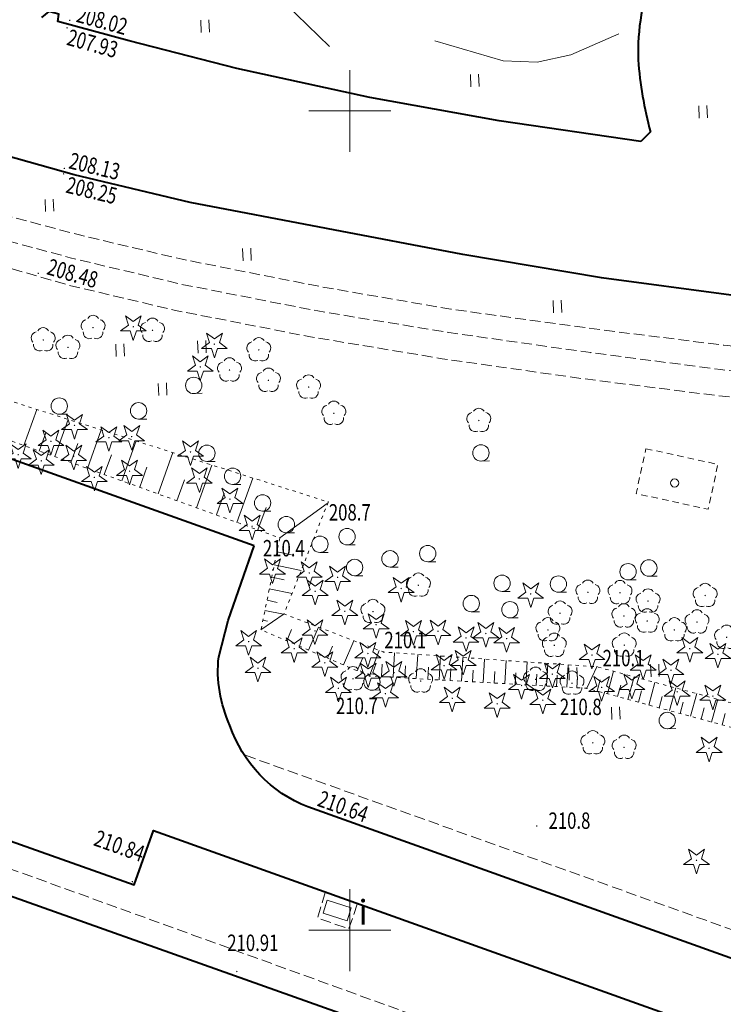
# Model space of a CAD drawing. Units: metres. Extents: x 7569600 to 7573200, y 5542500 to 5547250.
# Drawn here: x 7570630 to 7570673, y 5543095 to 5543156 of the extents above; entities that cross this region are included whole.
import ezdxf
from ezdxf.enums import TextEntityAlignment as Align

# ---------------------------------------------------------------- set-up
doc = ezdxf.new("R2010")
doc.units = ezdxf.units.M
doc.header["$MEASUREMENT"] = 0
for name, pattern in [('DGN Style 2', [0.65306, 0.391836, -0.261224]), ('DGN Style 3', [0.914284, 0.65306, -0.261224]), ('DGN Style 5', [0.457142, 0.195918, -0.261224])]:
    doc.linetypes.add(name, pattern=pattern)
for name, color, linetype, lineweight in [('Budynki', 7, 'Continuous', 0), ('Drogi', 7, 'Continuous', 0), ('Izolinie', 7, 'Continuous', 0), ('ramka', 7, 'Continuous', 0), ('Zieleń', 7, 'Continuous', 0)]:
    doc.layers.add(name, color=color, linetype=linetype, lineweight=lineweight)
doc.styles.add('Style-ITALICS', font='ITALICS.shx')

# ---------------------------------------------------------------- blocks, each defined once
blk = doc.blocks.new('*U1444')
at = {"layer": 'Budynki', "color": 1, "linetype": 'DGN Style 2', "lineweight": 0, "flags": 128}
blk.add_lwpolyline([(3.171, 70.715), (143.124, 20.98), (137.717, 5.637), (111.718, 14.872), (108.597, 15.973), (24.278, 45.95), (20.838, 47.172), (-2.263, 55.301)], close=True, dxfattribs=at)
blk = doc.blocks.new('*U1658')
at = {"layer": 'Budynki', "color": 1, "linetype": 'Continuous', "lineweight": 40, "flags": 128}
blk.add_lwpolyline([(16.727, 107.988), (156.68, 58.253), (151.273, 42.91), (125.266, 52.154), (122.145, 53.255), (37.826, 83.232), (29.902, 61.661), (93.823, 38.91), (95.473, 43.548), (116.961, 35.945), (115.296, 31.267), (115.296, 31.267), (117.735, 30.399), (143.686, 21.163), (138.096, 5.652), (-2.286, 55.85), (3.261, 71.189), (26.431, 62.896), (34.386, 84.454), (11.293, 92.574)], close=True, dxfattribs=at)
blk = doc.blocks.new('*U2039')
at = {"layer": 'Budynki', "color": 1, "linetype": 'Continuous', "lineweight": 0, "flags": 128}
blk.add_lwpolyline([(0.255, 1.264), (1.715, 0.794), (1.459, 0), (0, 0.47), (0.256, 1.264)], dxfattribs=at)
at = {"layer": 'Budynki', "color": 7, "linetype": 'Continuous', "lineweight": 30, "style": 'Style-ITALICS'}
blk.add_text('i', height=1.5, dxfattribs=at).set_placement((2.44, 0.531), align=Align.MIDDLE_CENTER)
blk = doc.blocks.new('*U8495')
at = {"layer": 'Drogi', "color": 7, "linetype": 'DGN Style 2', "lineweight": 0, "flags": 128}
blk.add_lwpolyline([(0.544, 3.878), (4.939, 2.921), (4.349, 0.178), (-0.047, 1.135), (0.544, 3.878)], dxfattribs=at)
blk = doc.blocks.new('SLUP1')
at = {"layer": 'Drogi', "color": 7, "linetype": 'Continuous', "lineweight": 0}
blk.add_circle((0, 0), 0.25, dxfattribs=at)
blk = doc.blocks.new('*U3737')
at = {"layer": 'Drogi', "color": 7, "linetype": 'Continuous', "lineweight": 0}
blk.add_blockref('SLUP1', (0.24, 0.26), dxfattribs=at)
blk = doc.blocks.new('*U9587')
at = {"layer": 'Drogi', "color": 7, "linetype": 'Continuous', "lineweight": 40, "flags": 128}
blk.add_lwpolyline([(141.264, 5.782), (131.199, 6.441), (121.464, 7.343), (113.545, 8.4), (105.071, 9.815), (88.428, 12.987), (81.353, 14.689), (75.036, 16.442), (67.848, 18.469), (62.25, 20.262), (56.992, 22.058), (50.169, 24.461), (41.581, 27.672), (35.561, 30.238), (28.842, 33.035), (20.989, 36.867), (12.714, 41.222), (4.948, 45.628), (-2.042, 49.895)], dxfattribs=at)
blk = doc.blocks.new('*U9588')
at = {"layer": 'Drogi', "color": 7, "linetype": 'DGN Style 3', "lineweight": 0, "flags": 128}
blk.add_lwpolyline([(144.4, 5.91), (133.707, 6.753), (124.12, 7.732), (116.171, 8.768), (107.504, 9.994), (99.505, 11.308), (91.181, 12.939), (84.39, 14.562), (77.073, 16.535), (67.686, 19.223), (64.017, 20.354), (59.27, 21.891), (51.971, 24.434), (43.436, 27.577), (36.8, 30.288), (30.032, 33.274), (22.087, 36.912), (13.458, 41.382), (5.618, 45.865), (-2.069, 50.544)], dxfattribs=at)
blk = doc.blocks.new('*U9590')
at = {"layer": 'Drogi', "color": 7, "linetype": 'DGN Style 3', "lineweight": 0, "flags": 128}
blk.add_lwpolyline([(78.782, -11.997), (80.684, -16.173), (85.328, -17.404), (91.685, -18.915), (100.201, -20.598), (108.082, -21.957), (116.828, -23.16), (124.745, -24.157), (134.445, -25.191), (144.956, -25.992)], dxfattribs=at)
blk = doc.blocks.new('WYSTER_2403')
at = {"layer": 'Drogi', "linetype": 'Continuous', "lineweight": 0}
h = blk.add_hatch(color=7, dxfattribs=at)
edge = h.paths.add_edge_path()
edge.add_arc((0, 0), 0.045, 0, 360)
blk = doc.blocks.new('*U9784')
at = {"layer": 'Drogi', "color": 7, "linetype": 'Continuous', "lineweight": 0}
blk.add_blockref('WYSTER_2403', (0.043, 0.047), dxfattribs=at)
at = {"layer": 'Drogi', "color": 7, "linetype": 'Continuous', "lineweight": 0, "style": 'Style-ITALICS', "width": 0.749999}
blk.add_text('208.48', height=1, rotation=343.72949, dxfattribs=at).set_placement((2.141, 0.042), align=Align.MIDDLE_CENTER)
blk = doc.blocks.new('WYSTER_2405')
at = {"layer": 'Drogi', "linetype": 'Continuous', "lineweight": 0}
h = blk.add_hatch(color=7, dxfattribs=at)
edge = h.paths.add_edge_path()
edge.add_arc((0, 0), 0.045, 0, 360)
blk = doc.blocks.new('*U9788')
at = {"layer": 'Drogi', "color": 7, "linetype": 'Continuous', "lineweight": 0}
blk.add_blockref('WYSTER_2405', (0.043, 0.047), dxfattribs=at)
at = {"layer": 'Drogi', "color": 7, "linetype": 'Continuous', "lineweight": 0, "style": 'Style-ITALICS', "width": 0.749999}
blk.add_text('208.25', height=1, rotation=346.47409, dxfattribs=at).set_placement((1.757, -0.964), align=Align.MIDDLE_CENTER)
blk = doc.blocks.new('WYSTER_2406')
at = {"layer": 'Drogi', "linetype": 'Continuous', "lineweight": 0}
h = blk.add_hatch(color=7, dxfattribs=at)
edge = h.paths.add_edge_path()
edge.add_arc((0, 0), 0.045, 0, 360)
blk = doc.blocks.new('*U9790')
at = {"layer": 'Drogi', "color": 7, "linetype": 'Continuous', "lineweight": 0}
blk.add_blockref('WYSTER_2406', (0.043, 0.047), dxfattribs=at)
at = {"layer": 'Drogi', "color": 7, "linetype": 'Continuous', "lineweight": 0, "style": 'Style-ITALICS', "width": 0.749999}
blk.add_text('208.13', height=1, rotation=346.47409, dxfattribs=at).set_placement((1.892, 0.182), align=Align.MIDDLE_CENTER)
blk = doc.blocks.new('WYSTER_2407')
at = {"layer": 'Drogi', "linetype": 'Continuous', "lineweight": 0}
h = blk.add_hatch(color=7, dxfattribs=at)
edge = h.paths.add_edge_path()
edge.add_arc((0, 0), 0.045, 0, 360)
blk = doc.blocks.new('*U9792')
at = {"layer": 'Drogi', "color": 7, "linetype": 'Continuous', "lineweight": 0}
blk.add_blockref('WYSTER_2407', (0.043, 0.047), dxfattribs=at)
at = {"layer": 'Drogi', "color": 7, "linetype": 'Continuous', "lineweight": 0, "style": 'Style-ITALICS', "width": 0.749999}
blk.add_text('207.93', height=1, rotation=344.67166, dxfattribs=at).set_placement((1.602, -0.911), align=Align.MIDDLE_CENTER)
blk = doc.blocks.new('WYSTER_2408')
at = {"layer": 'Drogi', "linetype": 'Continuous', "lineweight": 0}
h = blk.add_hatch(color=7, dxfattribs=at)
edge = h.paths.add_edge_path()
edge.add_arc((0, 0), 0.045, 0, 360)
blk = doc.blocks.new('*U9794')
at = {"layer": 'Drogi', "color": 7, "linetype": 'Continuous', "lineweight": 0}
blk.add_blockref('WYSTER_2408', (0.043, 0.047), dxfattribs=at)
at = {"layer": 'Drogi', "color": 7, "linetype": 'Continuous', "lineweight": 0, "style": 'Style-ITALICS', "width": 0.749999}
blk.add_text('208.02', height=1, rotation=344.67166, dxfattribs=at).set_placement((2.021, 0.037), align=Align.MIDDLE_CENTER)
blk = doc.blocks.new('WYSTER_3026')
at = {"layer": 'Drogi', "linetype": 'Continuous', "lineweight": 0}
h = blk.add_hatch(color=7, dxfattribs=at)
edge = h.paths.add_edge_path()
edge.add_arc((0, 0), 0.045, 0, 360)
blk = doc.blocks.new('*U11947')
at = {"layer": 'Drogi', "color": 7, "linetype": 'Continuous', "lineweight": 0}
blk.add_blockref('WYSTER_3026', (0.045, 0.045), dxfattribs=at)
at = {"layer": 'Drogi', "color": 7, "linetype": 'Continuous', "lineweight": 0, "style": 'Style-ITALICS', "width": 0.749999}
blk.add_text('210.91', height=1, dxfattribs=at).set_placement((1.024, 1.798), align=Align.MIDDLE_CENTER)
blk = doc.blocks.new('*U11963')
at = {"layer": 'Drogi', "color": 7, "linetype": 'DGN Style 3', "lineweight": 0, "flags": 128}
blk.add_lwpolyline([(77.759, -3.172), (78.202, -1.874), (87.221, -4.507), (93.89, -6.085), (102.133, -7.699), (110.174, -9.031), (118.8, -10.259), (126.999, -11.285), (136.637, -12.292), (147.491, -13.158)], dxfattribs=at)
blk = doc.blocks.new('*U12932')
at = {"layer": 'Drogi', "color": 7, "linetype": 'DGN Style 3', "lineweight": 0, "flags": 128}
blk.add_lwpolyline([(49.624, 0), (0, 17.985), (0.496, 19.375)], dxfattribs=at)
blk = doc.blocks.new('*U12934')
at = {"layer": 'Drogi', "color": 7, "linetype": 'DGN Style 3', "lineweight": 0, "flags": 128}
blk.add_lwpolyline([(0, 2.951), (-2.53, 3.941), (-4.63, 4.901), (-18.83, 11.931), (-22.34, 13.291), (-51.01, 23.461), (-86.73, 36.261)], dxfattribs=at)
blk = doc.blocks.new('WYSTER_3294')
at = {"layer": 'Drogi', "linetype": 'Continuous', "lineweight": 0}
h = blk.add_hatch(color=7, dxfattribs=at)
edge = h.paths.add_edge_path()
edge.add_arc((0, 0), 0.045, 0, 360)
blk = doc.blocks.new('*U12936')
at = {"layer": 'Drogi', "color": 7, "linetype": 'Continuous', "lineweight": 0}
blk.add_blockref('WYSTER_3294', (0.045, 0.045), dxfattribs=at)
at = {"layer": 'Drogi', "color": 7, "linetype": 'Continuous', "lineweight": 0, "style": 'Style-ITALICS', "width": 0.749999}
blk.add_text('210.84', height=1, rotation=340.46675, dxfattribs=at).set_placement((-0.745, 2.228), align=Align.MIDDLE_CENTER)
blk = doc.blocks.new('*U12942')
at = {"layer": 'Drogi', "color": 7, "linetype": 'DGN Style 3', "lineweight": 0, "flags": 128}
blk.add_lwpolyline([(0.462, 2.211), (0, 0.65), (1.91, 0), (2.423, 1.522)], dxfattribs=at)
blk = doc.blocks.new('WYSTER_3300')
at = {"layer": 'Drogi', "linetype": 'Continuous', "lineweight": 0}
h = blk.add_hatch(color=7, dxfattribs=at)
edge = h.paths.add_edge_path()
edge.add_arc((0, 0), 0.045, 0, 360)
blk = doc.blocks.new('*U12949')
at = {"layer": 'Drogi', "color": 7, "linetype": 'Continuous', "lineweight": 0}
blk.add_blockref('WYSTER_3300', (0.045, 0.045), dxfattribs=at)
at = {"layer": 'Drogi', "color": 7, "linetype": 'Continuous', "lineweight": 0, "style": 'Style-ITALICS', "width": 0.749999}
blk.add_text('210.64', height=1, rotation=340.31628, dxfattribs=at).set_placement((2.174, 0.045), align=Align.MIDDLE_CENTER)
blk = doc.blocks.new('*U12965')
at = {"layer": 'Drogi', "color": 7, "linetype": 'Continuous', "lineweight": 40, "flags": 128}
blk.add_lwpolyline([(90.863, 0), (82.51, 2.905), (79.74, 3.915), (77.45, 5.025), (63.56, 11.885), (59.91, 13.345), (31.56, 23.425), (0, 34.715)], dxfattribs=at)
blk = doc.blocks.new('*U12966')
at = {"layer": 'Drogi', "color": 7, "linetype": 'Continuous', "lineweight": 40, "flags": 128}
blk.add_lwpolyline([(0, 37.71), (19.28, 30.87), (20.46, 34.19), (59.79, 20.13), (88.32, 10.04), (90.23, 9.34), (92.08, 8.54), (103.33, 2.88), (109.05, 0)], dxfattribs=at)
blk = doc.blocks.new('*U12967')
at = {"layer": 'Drogi', "color": 7, "linetype": 'Continuous', "lineweight": 40, "flags": 128}
blk.add_lwpolyline([(-0.69, 9.16), (-0.11, 11.37), (1.48, 15.94)], dxfattribs=at)
at = {"layer": 'Drogi', "color": 7, "linetype": 'Continuous', "lineweight": 40, "extrusion": (0, 0, -1)}
for centre, radius, start, end in [((-7.212, 8.309), 7.947, 335.153, 6.14418), ((-7.694, 7.569), 8.121, 291.25533, 341.33786)]:
    blk.add_arc(centre, radius, start, end, dxfattribs=at)
blk = doc.blocks.new('*U12968')
at = {"layer": 'Drogi', "color": 7, "linetype": 'Continuous', "lineweight": 40, "flags": 128}
blk.add_lwpolyline([(26.61, 13.86), (7.84, 20.54), (4.46, 11.24), (3.99, 11.49), (0, 0)], dxfattribs=at)
blk = doc.blocks.new('*U14396')
at = {"layer": 'Drogi', "color": 7, "linetype": 'Continuous', "lineweight": 40, "flags": 128}
blk.add_lwpolyline([(36.59, 0), (27.939, 1.266), (20.045, 2.675), (11.916, 4.453), (5.343, 6.136), (0.99, 7.329), (0.99, 7.329), (1.043, 7.761), (0.445, 7.937), (0, 7.568)], dxfattribs=at)
blk = doc.blocks.new('*U14397')
at = {"layer": 'Drogi', "color": 7, "linetype": 'Continuous', "lineweight": 40, "flags": 128}
for points in [[(0, 0.34), (0.27, 0)], [(-0.48, -11.4), (-1.06, -11.99)]]:
    blk.add_lwpolyline(points, dxfattribs=at)
at = {"layer": 'Drogi', "color": 7, "linetype": 'Continuous', "lineweight": 40, "extrusion": (0, 0, -1)}
blk.add_arc((2.872, 0.218), 3.149, 183.96348, 215.25341, dxfattribs=at)
at = {"layer": 'Drogi', "color": 7, "linetype": 'Continuous', "lineweight": 40}
for centre, radius, start, end in [((12.242, -6.541), 13.48, 158.49783, 181.99411), ((22.274, -5.254), 23.569, 184.27366, 195.11629)]:
    blk.add_arc(centre, radius, start, end, dxfattribs=at)
blk = doc.blocks.new('TRAWA3')
at = {"layer": 'Zieleń', "color": 3, "linetype": 'Continuous', "lineweight": 0}
for p, q in [((-2.301, 1.209), (-2.27, 0.46)), ((2.195, 1.393), (2.226, 0.644)), ((2.695, 1.414), (2.725, 0.664)), ((-2.8, 1.189), (-2.77, 0.439)), ((0.299, -1.186), (0.33, -1.936)), ((-0.2, -1.207), (-0.17, -1.956))]:
    blk.add_line(p, q, dxfattribs=at)
blk = doc.blocks.new('*U15524')
at = {"layer": 'Zieleń', "color": 3, "linetype": 'Continuous', "lineweight": 0}
blk.add_blockref('TRAWA3', (2.667, 2.058), dxfattribs=at)
blk = doc.blocks.new('TRAWA1_1')
at = {"layer": 'Zieleń', "color": 3, "linetype": 'Continuous', "lineweight": 0}
for p, q in [((-0.265, 0.365), (-0.234, -0.384)), ((0.234, 0.385), (0.265, -0.364))]:
    blk.add_line(p, q, dxfattribs=at)
blk = doc.blocks.new('*U15522')
at = {"layer": 'Zieleń', "color": 3, "linetype": 'Continuous', "lineweight": 0}
blk.add_blockref('TRAWA1_1', (0.234, 0.384), dxfattribs=at)
blk = doc.blocks.new('KRZEW1')
at = {"layer": 'Zieleń', "color": 3, "linetype": 'Continuous', "lineweight": 0}
blk.add_line((0.02, -0.499), (0.52, -0.479), dxfattribs=at)
blk.add_circle((0, 0), 0.5, dxfattribs=at)
blk = doc.blocks.new('*U15431')
at = {"layer": 'Zieleń', "color": 3, "linetype": 'Continuous', "lineweight": 0}
blk.add_blockref('KRZEW1', (0.479, 0.52), dxfattribs=at)
blk = doc.blocks.new('DRIGL1_49')
at = {"layer": 'Zieleń', "linetype": 'Continuous', "lineweight": 0}
h = blk.add_hatch(color=3, dxfattribs=at)
edge = h.paths.add_edge_path()
edge.add_arc((0, 0), 0.0448, 180, 540)
at = {"layer": 'Zieleń', "color": 3, "linetype": 'Continuous', "lineweight": 0, "flags": 128}
blk.add_lwpolyline([(-0.487, 0.671), (0, 0.317), (0.487, 0.671), (0.301, 0.098), (0.788, -0.256), (0.186, -0.256), (0, -0.829), (-0.186, -0.256), (-0.789, -0.256), (-0.301, 0.099)], close=True, dxfattribs=at)
blk = doc.blocks.new('*U16106')
at = {"layer": 'Zieleń', "color": 3, "linetype": 'Continuous', "lineweight": 0}
blk.add_blockref('DRIGL1_49', (0, 0), dxfattribs=at)
blk = doc.blocks.new('DRLIS1_2')
at = {"layer": 'Zieleń', "linetype": 'Continuous', "lineweight": 0}
h = blk.add_hatch(color=3, dxfattribs=at)
edge = h.paths.add_edge_path()
edge.add_arc((0, 0), 0.045, 0, 360)
at = {"layer": 'Zieleń', "color": 3, "linetype": 'Continuous', "lineweight": 0}
for centre, start, end in [((0, 0.375), 30.14713, 149.85287), ((-0.357, 0.116), 102.04767, 221.95126), ((0.357, 0.116), 318.04874, 77.95233), ((-0.22, -0.303), 174.19841, 293.72291), ((0.22, -0.303), 246.27709, 5.68766)]:
    blk.add_arc(centre, 0.375, start, end, dxfattribs=at)
blk = doc.blocks.new('*U16049')
at = {"layer": 'Zieleń', "color": 3, "linetype": 'Continuous', "lineweight": 0}
blk.add_blockref('DRLIS1_2', (0, 0), dxfattribs=at)
blk = doc.blocks.new('KRZEW1_9')
at = {"layer": 'Zieleń', "color": 3, "linetype": 'Continuous', "lineweight": 0}
blk.add_line((0, -0.5), (0.5, -0.5), dxfattribs=at)
blk.add_circle((0, 0), 0.5, dxfattribs=at)
blk = doc.blocks.new('*U16185')
at = {"layer": 'Zieleń', "color": 3, "linetype": 'Continuous', "lineweight": 0}
blk.add_blockref('KRZEW1_9', (0, 0), dxfattribs=at)
blk = doc.blocks.new('*U16464')
at = {"layer": 'Zieleń', "color": 3, "linetype": 'Continuous', "lineweight": 0, "flags": 128}
blk.add_lwpolyline([(11.796, 2.301), (8.856, 1.031), (6.816, 0.571), (4.736, 0.671), (0.566, 1.891)], dxfattribs=at)
blk = doc.blocks.new('*U16465')
at = {"layer": 'Zieleń', "color": 3, "linetype": 'Continuous', "lineweight": 0, "flags": 128}
blk.add_lwpolyline([(13.73, 0), (9.69, 3.93), (7.75, 5.25), (5.41, 5.51), (0, 4.57)], dxfattribs=at)
blk = doc.blocks.new('PUNWYS_1163')
at = {"layer": 'Izolinie', "linetype": 'Continuous', "lineweight": 0}
h = blk.add_hatch(color=31, dxfattribs=at)
edge = h.paths.add_edge_path()
edge.add_arc((0, 0), 0.045, 0, 360)
blk = doc.blocks.new('*U19256')
at = {"layer": 'Izolinie', "color": 31, "linetype": 'Continuous', "lineweight": 0}
blk.add_blockref('PUNWYS_1163', (0.045, 0.045), dxfattribs=at)
at = {"layer": 'Izolinie', "color": 31, "linetype": 'Continuous', "lineweight": 0, "style": 'Style-ITALICS', "width": 0.749999}
blk.add_text('210.4', height=1, dxfattribs=at).set_placement((-0.985, -0.587), align=Align.MIDDLE_LEFT)
blk = doc.blocks.new('PUNWYS_1164')
at = {"layer": 'Izolinie', "linetype": 'Continuous', "lineweight": 0}
h = blk.add_hatch(color=31, dxfattribs=at)
edge = h.paths.add_edge_path()
edge.add_arc((0, 0), 0.045, 0, 360)
blk = doc.blocks.new('*U19258')
at = {"layer": 'Izolinie', "color": 31, "linetype": 'Continuous', "lineweight": 0}
blk.add_blockref('PUNWYS_1164', (0.045, 0.045), dxfattribs=at)
at = {"layer": 'Izolinie', "color": 31, "linetype": 'Continuous', "lineweight": 0, "style": 'Style-ITALICS', "width": 0.749999}
blk.add_text('208.7', height=1, dxfattribs=at).set_placement((0.081, -0.589), align=Align.MIDDLE_LEFT)
blk = doc.blocks.new('PUNWYS_1165')
at = {"layer": 'Izolinie', "linetype": 'Continuous', "lineweight": 0}
h = blk.add_hatch(color=31, dxfattribs=at)
edge = h.paths.add_edge_path()
edge.add_arc((0, 0), 0.045, 0, 360)
blk = doc.blocks.new('*U19260')
at = {"layer": 'Izolinie', "color": 31, "linetype": 'Continuous', "lineweight": 0}
blk.add_blockref('PUNWYS_1165', (0.045, 0.045), dxfattribs=at)
at = {"layer": 'Izolinie', "color": 31, "linetype": 'Continuous', "lineweight": 0, "style": 'Style-ITALICS', "width": 0.749999}
blk.add_text('210.7', height=1, dxfattribs=at).set_placement((-1.993, -1.778), align=Align.MIDDLE_LEFT)
blk = doc.blocks.new('PUNWYS_1166')
at = {"layer": 'Izolinie', "linetype": 'Continuous', "lineweight": 0}
h = blk.add_hatch(color=31, dxfattribs=at)
edge = h.paths.add_edge_path()
edge.add_arc((0, 0), 0.045, 0, 360)
blk = doc.blocks.new('*U19262')
at = {"layer": 'Izolinie', "color": 31, "linetype": 'Continuous', "lineweight": 0}
blk.add_blockref('PUNWYS_1166', (0.045, 0.045), dxfattribs=at)
at = {"layer": 'Izolinie', "color": 31, "linetype": 'Continuous', "lineweight": 0, "style": 'Style-ITALICS', "width": 0.749999}
blk.add_text('210.1', height=1, dxfattribs=at).set_placement((0.099, 0.779), align=Align.MIDDLE_LEFT)
blk = doc.blocks.new('PUNWYS_1168')
at = {"layer": 'Izolinie', "linetype": 'Continuous', "lineweight": 0}
h = blk.add_hatch(color=31, dxfattribs=at)
edge = h.paths.add_edge_path()
edge.add_arc((0, 0), 0.045, 0, 360)
blk = doc.blocks.new('*U19266')
at = {"layer": 'Izolinie', "color": 31, "linetype": 'Continuous', "lineweight": 0}
blk.add_blockref('PUNWYS_1168', (0.045, 0.045), dxfattribs=at)
at = {"layer": 'Izolinie', "color": 31, "linetype": 'Continuous', "lineweight": 0, "style": 'Style-ITALICS', "width": 0.749999}
blk.add_text('210.1', height=1, dxfattribs=at).set_placement((0.393, 0.577), align=Align.MIDDLE_LEFT)
blk = doc.blocks.new('PUNWYS_1169')
at = {"layer": 'Izolinie', "linetype": 'Continuous', "lineweight": 0}
h = blk.add_hatch(color=31, dxfattribs=at)
edge = h.paths.add_edge_path()
edge.add_arc((0, 0), 0.045, 0, 360)
blk = doc.blocks.new('*U19268')
at = {"layer": 'Izolinie', "color": 31, "linetype": 'Continuous', "lineweight": 0}
blk.add_blockref('PUNWYS_1169', (0.045, 0.045), dxfattribs=at)
at = {"layer": 'Izolinie', "color": 31, "linetype": 'Continuous', "lineweight": 0, "style": 'Style-ITALICS', "width": 0.749999}
blk.add_text('210.8', height=1, dxfattribs=at).set_placement((-1.599, -1.09), align=Align.MIDDLE_LEFT)
blk = doc.blocks.new('PUNWYS_1170')
at = {"layer": 'Izolinie', "linetype": 'Continuous', "lineweight": 0}
h = blk.add_hatch(color=31, dxfattribs=at)
edge = h.paths.add_edge_path()
edge.add_arc((0, 0), 0.045, 0, 360)
blk = doc.blocks.new('*U19270')
at = {"layer": 'Izolinie', "color": 31, "linetype": 'Continuous', "lineweight": 0}
blk.add_blockref('PUNWYS_1170', (0.045, 0.045), dxfattribs=at)
at = {"layer": 'Izolinie', "color": 31, "linetype": 'Continuous', "lineweight": 0, "style": 'Style-ITALICS', "width": 0.749999}
blk.add_text('210.8', height=1, dxfattribs=at).set_placement((0.761, 0.375), align=Align.MIDDLE_LEFT)
blk = doc.blocks.new('*U19278')
at = {"layer": 'Izolinie', "color": 31, "linetype": 'DGN Style 5', "lineweight": 0, "flags": 128}
blk.add_lwpolyline([(90.81, 0), (87.01, 2.2), (62.59, 9.61), (43.54, 14.73), (30.51, 15.63), (24.44, 17.96), (27.14, 24.79), (2.4, 32.64), (0, 19.75)], dxfattribs=at)
blk = doc.blocks.new('*U19279')
at = {"layer": 'Izolinie', "color": 31, "linetype": 'DGN Style 5', "lineweight": 0, "flags": 128}
blk.add_lwpolyline([(0, 19.75), (3.47, 30.07), (24.18, 22.6), (23.03, 16.99), (29.65, 14.17), (42.92, 13.42), (62.46, 8.14), (90.81, 0)], dxfattribs=at)
blk = doc.blocks.new('*U19280')
at = {"layer": 'Izolinie', "color": 31, "linetype": 'Continuous', "lineweight": 0}
for p, q in [((8.559, 8.484), (9.353, 10.684)), ((10.444, 7.805), (11.264, 10.078)), ((9.489, 8.149), (9.892, 9.267)), ((12.433, 7.087), (13.281, 9.438)), ((11.425, 7.451), (11.842, 8.606)), ((14.533, 6.329), (15.41, 8.762)), ((13.469, 6.713), (13.9, 7.908)), ((16.75, 5.53), (17.658, 8.049)), ((19.091, 4.686), (20.032, 7.295)), ((15.627, 5.935), (16.074, 7.172)), ((17.905, 5.113), (18.368, 6.395)), ((21.561, 3.795), (22.537, 6.501)), ((20.309, 4.246), (20.788, 5.574)), ((24.18, 2.85), (27.077, 4.952)), ((22.847, 3.331), (23.344, 4.709)), ((24.005, 1.996), (24.898, 1.813)), ((23.841, 1.197), (25.487, 0.86)), ((23.686, 0.442), (24.443, 0.287)), ((23.54, -0.271), (24.928, -0.556)), ((23.402, -0.945), (24.029, -1.098)), ((23.03, -2.76), (24.44, -1.79)), ((23.271, -1.582), (24.405, -1.814)), ((23.148, -2.184), (23.425, -2.241)), ((24.602, -3.43), (24.891, -2.752)), ((25.94, -3.999), (26.538, -2.595)), ((28.07, -4.907), (28.701, -3.426)), ((27.086, -4.488), (27.394, -3.765)), ((29.65, -5.58), (30.249, -4.02)), ((31.1, -5.662), (31.185, -4.167)), ((28.913, -5.266), (29.235, -4.51)), ((32.516, -5.742), (32.6, -4.264)), ((33.904, -5.82), (33.987, -4.36)), ((35.267, -5.897), (35.349, -4.454)), ((36.603, -5.973), (36.684, -4.546)), ((37.914, -6.047), (37.994, -4.637)), ((39.2, -6.12), (39.279, -4.726)), ((30.382, -5.621), (30.425, -4.862)), ((31.811, -5.702), (31.853, -4.959)), ((33.213, -5.781), (33.254, -5.046)), ((34.589, -5.859), (34.63, -5.133)), ((35.938, -5.935), (35.978, -5.218)), ((37.262, -6.01), (37.302, -5.301)), ((38.56, -6.084), (38.6, -5.382)), ((40.461, -6.191), (40.539, -4.813)), ((41.699, -6.261), (41.776, -4.898)), ((42.92, -6.33), (43.54, -5.02)), ((44.179, -6.67), (44.551, -5.292)), ((39.834, -6.156), (39.873, -5.462)), ((41.083, -6.226), (41.122, -5.541)), ((42.309, -6.295), (42.348, -5.618)), ((43.552, -6.501), (43.738, -5.812)), ((45.437, -7.01), (45.81, -5.63)), ((46.703, -7.352), (47.076, -5.97)), ((44.807, -6.84), (44.994, -6.15)), ((46.069, -7.181), (46.256, -6.49)), ((47.976, -7.696), (48.35, -6.313)), ((47.339, -7.524), (47.526, -6.832)), ((48.615, -7.869), (48.802, -7.177)), ((49.256, -8.042), (49.63, -6.657)), ((50.543, -8.39), (50.918, -7.003)), ((49.898, -8.216), (50.086, -7.523)), ((51.189, -8.564), (51.376, -7.87))]:
    blk.add_line(p, q, dxfattribs=at)

msp = doc.modelspace()

# ---------------------------------------------------------------- linework, layer by layer
at = {"layer": 'ramka', "color": 132, "linetype": 'Continuous', "lineweight": 0}
for p, q in [((7570650, 5543150), (7570650, 5543152.5)), ((7570647.5, 5543150), (7570650, 5543150)), ((7570650, 5543150), (7570652.5, 5543150)), ((7570650, 5543147.5), (7570650, 5543150)), ((7570650, 5543100), (7570650, 5543102.5)), ((7570647.5, 5543100), (7570650, 5543100)), ((7570650, 5543100), (7570652.5, 5543100)), ((7570650, 5543097.5), (7570650, 5543100))]:
    msp.add_line(p, q, dxfattribs=at)

# ---------------------------------------------------------------- block references
at = {"layer": 'Budynki', "color": 1, "linetype": 'Continuous', "lineweight": 40}
msp.add_blockref('*U1658', (7570559.299, 5543013.028), dxfattribs=at)
at = {"layer": 'Budynki', "color": 1, "linetype": 'DGN Style 2', "lineweight": 0}
msp.add_blockref('*U1444', (7570572.855, 5543050.301), dxfattribs=at)
at = {"layer": 'Budynki', "color": 1, "linetype": 'Continuous', "lineweight": 0}
msp.add_blockref('*U2039', (7570648.365, 5543100.566), dxfattribs=at)
at = {"layer": 'Drogi', "color": 7, "linetype": 'Continuous', "lineweight": 40}
for name, p in [('*U14396', (7570631.18, 5543148.14)), ('*U9587', (7570551.821, 5543131.424)), ('*U14397', (7570668.83, 5543160.13)), ('*U12968', (7570617.55, 5543109.61)), ('*U12967', (7570642.68, 5543107.53)), ('*U12966', (7570617.55, 5543071.9)), ('*U12965', (7570647.43, 5543072.815))]:
    msp.add_blockref(name, p, dxfattribs=at)
at = {"layer": 'Drogi', "color": 7, "linetype": 'DGN Style 3', "lineweight": 0}
for name, p in [('*U9590', (7570548.075, 5543159.863)), ('*U9588', (7570548.531, 5543126.486)), ('*U11963', (7570545.467, 5543143.914)), ('*U12934', (7570730.35, 5543074.419)), ('*U12932', (7570617.957, 5543089.866)), ('*U12942', (7570648.03, 5543100.09))]:
    msp.add_blockref(name, p, dxfattribs=at)
at = {"layer": 'Drogi', "color": 7, "linetype": 'Continuous', "lineweight": 0}
for name, p in [('*U9794', (7570632.856, 5543155.485)), ('*U9792', (7570632.692, 5543155.028)), ('*U9790', (7570632.527, 5543146.448)), ('*U9788', (7570632.479, 5543146.116)), ('*U9784', (7570630.933, 5543140.049)), ('*U3737', (7570669.582, 5543127.037)), ('*U12949', (7570647.412, 5543107.51)), ('*U12936', (7570636.676, 5543102.923)), ('*U11947', (7570643.052, 5543097.438))]:
    msp.add_blockref(name, p, dxfattribs=at)
at = {"layer": 'Drogi', "color": 7, "linetype": 'DGN Style 2', "lineweight": 0}
msp.add_blockref('*U8495', (7570667.527, 5543125.514), dxfattribs=at)
at = {"layer": 'Izolinie', "color": 31, "linetype": 'DGN Style 5', "lineweight": 0}
for name in ['*U19278', '*U19279']:
    msp.add_blockref(name, (7570621.54, 5543101.35), dxfattribs=at)
at = {"layer": 'Izolinie', "color": 31, "linetype": 'Continuous', "lineweight": 0}
for name, p in [('*U19280', (7570621.54, 5543121.1)), ('*U19258', (7570648.635, 5543126.095)), ('*U19256', (7570645.675, 5543123.905)), ('*U19262', (7570652.005, 5543116.935)), ('*U19266', (7570665.035, 5543116.035)), ('*U19260', (7570651.145, 5543115.475)), ('*U19268', (7570664.415, 5543114.725)), ('*U19270', (7570661.365, 5543106.315))]:
    msp.add_blockref(name, p, dxfattribs=at)
at = {"layer": 'Zieleń', "color": 3, "linetype": 'Continuous', "lineweight": 0}
for name, p in [('*U16465', (7570635.03, 5543153.93)), ('*U15522', (7570640.929, 5543154.794)), ('*U16464', (7570654.624, 5543152.399)), ('*U15522', (7570657.388, 5543151.472)), ('*U15522', (7570671.331, 5543149.567)), ('*U15522', (7570631.42, 5543143.859)), ('*U15522', (7570643.477, 5543140.851)), ('*U15522', (7570662.438, 5543137.685)), ('*U16049', (7570634.32, 5543136.78)), ('*U16106', (7570636.78, 5543136.83)), ('*U16049', (7570637.95, 5543136.61)), ('*U16049', (7570631.28, 5543136.03)), ('*U16049', (7570632.79, 5543135.57)), ('*U16106', (7570641.73, 5543135.77)), ('*U15524', (7570635.836, 5543132.528)), ('*U15524', (7570635.836, 5543132.528)), ('*U16049', (7570644.44, 5543135.42)), ('*U16106', (7570640.87, 5543134.38)), ('*U16049', (7570642.65, 5543134.19)), ('*U16049', (7570645.03, 5543133.56)), ('*U16049', (7570647.48, 5543133.15)), ('*U15431', (7570639.991, 5543132.73)), ('*U15431', (7570639.991, 5543132.73)), ('*U16185', (7570632.26, 5543131.99)), ('*U16185', (7570637.1, 5543131.7)), ('*U16049', (7570649.02, 5543131.55)), ('*U16106', (7570633.19, 5543130.81)), ('*U16049', (7570657.87, 5543131.11)), ('*U16106', (7570631.75, 5543129.84)), ('*U16106', (7570635.29, 5543130.06)), ('*U16106', (7570636.68, 5543130.13)), ('*U16106', (7570629.75, 5543129.02)), ('*U16106', (7570640.27, 5543129.19)), ('*U15431', (7570657.522, 5543128.614)), ('*U15431', (7570657.522, 5543128.614)), ('*U16106', (7570631.16, 5543128.65)), ('*U16106', (7570633.14, 5543128.93)), ('*U16185', (7570641.27, 5543129.11)), ('*U16106', (7570636.55, 5543128.02)), ('*U16106', (7570634.4, 5543127.64)), ('*U16106', (7570640.81, 5543127.55)), ('*U16185', (7570642.84, 5543127.71)), ('*U16106', (7570642.68, 5543126.31)), ('*U16185', (7570644.67, 5543126.08)), ('*U16106', (7570644.03, 5543124.66)), ('*U16185', (7570646.12, 5543124.76)), ('*U16185', (7570649.83, 5543124.02)), ('*U16185', (7570648.17, 5543123.56)), ('*U16185', (7570652.45, 5543122.67)), ('*U16185', (7570654.75, 5543122.99)), ('*U16106', (7570645.28, 5543121.99)), ('*U16106', (7570647.52, 5543121.81)), ('*U16185', (7570650.29, 5543122.14)), ('*U16185', (7570668.25, 5543122.11)), ('*U16106', (7570649.25, 5543121.54)), ('*U16049', (7570654.18, 5543121.06)), ('*U16185', (7570666.98, 5543121.88)), ('*U16106', (7570647.88, 5543120.69)), ('*U16106', (7570653.13, 5543120.86)), ('*U16185', (7570659.29, 5543121.18)), ('*U16106', (7570661.04, 5543120.53)), ('*U16185', (7570662.73, 5543121.13)), ('*U16049', (7570664.53, 5543120.62)), ('*U16049', (7570666.49, 5543120.6)), ('*U16049', (7570668.2, 5543120.09)), ('*U16049', (7570671.69, 5543120.43)), ('*U16106', (7570649.69, 5543119.47)), ('*U16049', (7570651.41, 5543119.45)), ('*U16185', (7570657.41, 5543119.94)), ('*U16185', (7570659.77, 5543119.56)), ('*U16049', (7570662.83, 5543119.35)), ('*U16049', (7570666.73, 5543119.18)), ('*U16049', (7570668.15, 5543118.87)), ('*U16049', (7570671.19, 5543118.81)), ('*U16106', (7570647.87, 5543118.27)), ('*U16106', (7570651.6, 5543118.65)), ('*U16106', (7570653.88, 5543118.23)), ('*U16106', (7570655.38, 5543118.25)), ('*U16049', (7570662.09, 5543118.33)), ('*U16049', (7570669.81, 5543118.33)), ('*U16106', (7570643.82, 5543117.62)), ('*U16106', (7570657.09, 5543117.84)), ('*U16106', (7570658.3, 5543118.11)), ('*U16106', (7570659.57, 5543117.8)), ('*U16049', (7570673, 5543117.88)), ('*U16106', (7570646.6, 5543117.18)), ('*U16049', (7570662.48, 5543117.39)), ('*U16049', (7570666.75, 5543117.4)), ('*U16106', (7570670.75, 5543117.19)), ('*U16106', (7570651.1, 5543116.89)), ('*U16106', (7570656.92, 5543116.41)), ('*U16106', (7570664.78, 5543116.79)), ('*U16106', (7570672.47, 5543116.84)), ('*U16106', (7570644.39, 5543115.99)), ('*U16106', (7570648.47, 5543116.32)), ('*U16106', (7570652.69, 5543115.73)), ('*U16106', (7570655.75, 5543116.15)), ('*U16106', (7570667.9, 5543116.14)), ('*U16106', (7570669.6, 5543115.87)), ('*U16049', (7570650.19, 5543115.35)), ('*U16106', (7570651.11, 5543115.64)), ('*U16049', (7570654.32, 5543115.21)), ('*U16049', (7570661.34, 5543115.31)), ('*U16106', (7570662.36, 5543115.63)), ('*U16049', (7570663.56, 5543115.08)), ('*U15524', (7570663.497, 5543112.766)), ('*U16106', (7570649.3, 5543114.77)), ('*U15431', (7570650.869, 5543114.626)), ('*U16106', (7570660.48, 5543114.94)), ('*U16106', (7570665.37, 5543114.82)), ('*U16106', (7570667.22, 5543114.95)), ('*U16106', (7570669.98, 5543114.55)), ('*U16106', (7570652.17, 5543114.44)), ('*U16106', (7570656.25, 5543114.16)), ('*U16106', (7570661.78, 5543114.04)), ('*U16106', (7570672.16, 5543114.29)), ('*U16106', (7570658.99, 5543113.82)), ('*U15431', (7570668.893, 5543112.282)), ('*U16049', (7570664.83, 5543111.44)), ('*U16049', (7570666.74, 5543111.16)), ('*U16106', (7570671.93, 5543111.11)), ('*U16106', (7570671.16, 5543104.27))]:
    msp.add_blockref(name, p, dxfattribs=at)

doc.saveas('drawing.dxf')
